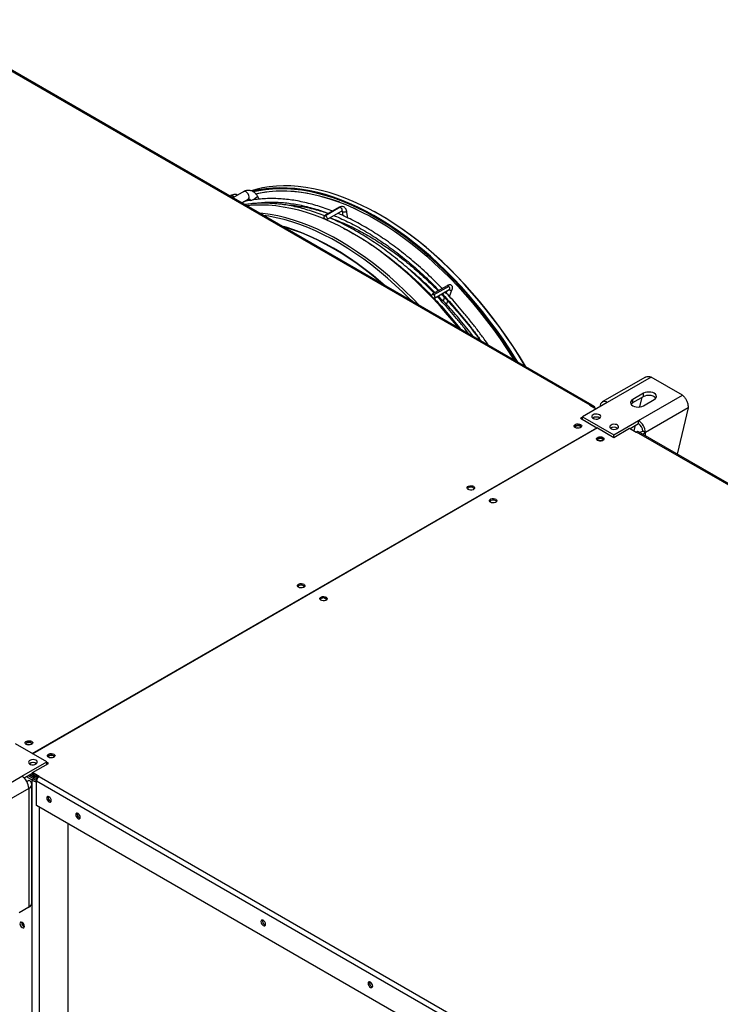
# Model space of a CAD drawing. Units: millimetres. Extents: x 5 to 414, y 3 to 291.
# Drawn here: x 222 to 234, y 39 to 56 of the extents above; entities that cross this region are included whole.
import ezdxf

# ---------------------------------------------------------------- set-up
doc = ezdxf.new("R2010")
doc.units = ezdxf.units.MM

msp = doc.modelspace()

# ---------------------------------------------------------------- linework, layer by layer
at = {"color": 7, "linetype": 'Continuous', "lineweight": 25}
for p, q in [((231.943, 49.183), (220.19, 55.967)), ((231.977, 49.186), (220.223, 55.97)), ((225.614, 52.871), (225.603, 52.865)), ((225.614, 52.871), (225.619, 52.873)), ((225.619, 52.873), (225.662, 52.887)), ((225.658, 52.888), (225.635, 52.878)), ((225.85, 52.944), (225.658, 52.833)), ((225.898, 52.962), (225.846, 52.941)), ((225.856, 52.947), (225.85, 52.944)), ((225.814, 52.743), (225.928, 52.809)), ((225.869, 52.768), (225.865, 52.773)), ((225.928, 52.809), (225.932, 52.812)), ((225.956, 52.787), (225.956, 52.787)), ((226.12, 52.81), (226.092, 52.862)), ((226.159, 52.738), (226.153, 52.75)), ((227.533, 52.667), (227.271, 52.516)), ((227.548, 52.667), (227.287, 52.516)), ((227.309, 52.451), (227.57, 52.601)), ((227.583, 52.593), (227.595, 52.52)), ((227.583, 52.593), (227.583, 52.593)), ((227.678, 52.482), (227.657, 52.606)), ((227.619, 52.382), (227.623, 52.358)), ((227.707, 52.313), (227.702, 52.344)), ((229.427, 51.285), (229.166, 51.135)), ((229.456, 51.275), (229.195, 51.125)), ((229.204, 51.069), (229.465, 51.22)), ((229.429, 51.199), (229.413, 51.159)), ((229.47, 51.097), (229.52, 51.226)), ((229.383, 51.081), (229.359, 51.018)), ((229.416, 50.957), (229.44, 51.019)), ((229.324, 50.928), (229.317, 50.912)), ((229.374, 50.849), (229.38, 50.865)), ((232.921, 49.679), (232.16, 49.24)), ((233.02, 49.677), (232.247, 49.231)), ((233.57, 49.36), (233.02, 49.677)), ((232.247, 49.231), (231.81, 48.979)), ((232.886, 49.392), (232.698, 49.283)), ((232.698, 49.228), (232.886, 49.337)), ((232.698, 49.228), (232.698, 49.283)), ((232.797, 48.914), (233.57, 49.36)), ((232.822, 49.153), (232.863, 49.324)), ((232.886, 49.337), (232.886, 49.392)), ((232.886, 49.174), (233.075, 49.283)), ((231.943, 49.183), (231.94, 49.181)), ((231.94, 49.181), (232.05, 49.118)), ((232.03, 49.151), (231.986, 49.177)), ((231.99, 49.152), (231.99, 49.156)), ((232.011, 49.14), (232.03, 49.151)), ((232.03, 49.13), (232.03, 49.151)), ((233.668, 49.134), (232.919, 48.701)), ((233.668, 49.134), (233.475, 48.322)), ((231.81, 48.97), (231.778, 48.952)), ((231.778, 48.952), (232.065, 48.786)), ((231.81, 48.943), (231.802, 48.938)), ((231.81, 48.934), (231.81, 48.979)), ((231.81, 48.979), (232.36, 48.662)), ((231.998, 48.961), (231.991, 48.956)), ((232.36, 48.662), (232.797, 48.914)), ((232.797, 48.859), (232.797, 48.914)), ((222.126, 43.05), (232.065, 48.786)), ((232.073, 48.782), (222.134, 43.046)), ((232.065, 48.786), (232.065, 48.777)), ((232.073, 48.782), (232.36, 48.616)), ((232.36, 48.616), (232.639, 48.778)), ((232.639, 48.778), (232.757, 48.71)), ((232.647, 48.773), (232.797, 48.859)), ((232.722, 48.73), (232.745, 48.83)), ((232.757, 48.71), (232.76, 48.711)), ((244.514, 41.928), (232.76, 48.711)), ((244.547, 41.931), (232.794, 48.715)), ((232.872, 48.729), (232.919, 48.701)), ((232.36, 48.616), (232.36, 48.662)), ((226.899, 46.009), (226.893, 46.004)), ((227.291, 45.782), (227.286, 45.778)), ((222.382, 42.903), (221.832, 43.22)), ((221.945, 42.651), (222.382, 42.903)), ((222.083, 42.876), (222.076, 42.871)), ((222.133, 42.714), (222.413, 42.876)), ((222.382, 42.858), (222.382, 42.903)), ((222.413, 42.876), (222.382, 42.894)), ((222.389, 42.862), (222.382, 42.866)), ((221.172, 42.205), (221.945, 42.651)), ((221.985, 42.62), (222.133, 42.705)), ((222.122, 42.586), (222.025, 42.642)), ((222.154, 42.604), (222.056, 42.661)), ((222.165, 42.623), (222.078, 42.673)), ((222.11, 42.692), (222.165, 42.66)), ((222.251, 42.646), (222.133, 42.714)), ((222.133, 42.687), (222.133, 42.714)), ((222.231, 42.631), (222.133, 42.687)), ((222.165, 42.66), (222.165, 42.623)), ((222.248, 42.644), (222.251, 42.646)), ((222.248, 42.644), (234.002, 35.861)), ((222.118, 40.419), (222.118, 42.509)), ((222.122, 42.586), (222.154, 42.604)), ((233.955, 35.779), (222.201, 42.563)), ((222.201, 42.136), (222.201, 42.563)), ((222.067, 42.438), (221.318, 42.006)), ((222.067, 42.438), (222.067, 40.348)), ((233.955, 35.353), (222.201, 42.136)), ((222.444, 42.212), (222.458, 42.207)), ((222.751, 41.819), (222.751, 31.937)), ((222.955, 41.918), (222.969, 41.913)), ((222.067, 40.348), (221.895, 40.248)), ((221.942, 40.072), (221.942, 40.08)), ((226.216, 40.036), (226.23, 40.031)), ((228.101, 38.948), (228.115, 38.942))]:
    msp.add_line(p, q, dxfattribs=at)
at = {"color": 8, "linetype": 'Continuous', "lineweight": 25}
for p, q in [((231.943, 49.179), (231.943, 49.183)), ((231.987, 49.154), (231.99, 49.156)), ((232.919, 48.642), (232.919, 48.701)), ((222.165, 42.66), (222.173, 42.664)), ((222.032, 42.559), (222.067, 42.58)), ((222.122, 42.586), (222.122, 31.575)), ((222.248, 42.109), (222.248, 31.502))]:
    msp.add_line(p, q, dxfattribs=at)
at = {"color": 7, "linetype": 'Continuous', "lineweight": 25, "flags": 128}
for points in [[(228.137, 52.595), (228.061, 52.636), (227.918, 52.707), (227.775, 52.772), (227.634, 52.83), (227.493, 52.881), (227.353, 52.926), (227.214, 52.963), (227.077, 52.994), (226.942, 53.017), (226.809, 53.033), (226.678, 53.043), (226.549, 53.045), (226.423, 53.04), (226.299, 53.028), (226.178, 53.008), (226.061, 52.982), (225.977, 52.959)], [(228.074, 52.558), (227.998, 52.599), (227.855, 52.671), (227.712, 52.736), (227.571, 52.794), (227.43, 52.845), (227.29, 52.89), (227.152, 52.927), (227.015, 52.957), (226.879, 52.981), (226.746, 52.997), (226.615, 53.006), (226.486, 53.009), (226.36, 53.003), (226.236, 52.991), (226.115, 52.972), (226.002, 52.947)], [(227.538, 52.755), (227.414, 52.799), (227.275, 52.842), (227.138, 52.877), (227.002, 52.906), (226.868, 52.928), (226.736, 52.943), (226.606, 52.951), (226.478, 52.951), (226.353, 52.945), (226.231, 52.931), (226.111, 52.91), (226.065, 52.9)], [(230.651, 49.952), (230.621, 49.999), (230.512, 50.169), (230.4, 50.336), (230.284, 50.499), (230.165, 50.659), (230.043, 50.816), (229.919, 50.969), (229.791, 51.118), (229.662, 51.262), (229.53, 51.402), (229.396, 51.537), (229.26, 51.667), (229.123, 51.792), (228.984, 51.911), (228.844, 52.025), (228.703, 52.134), (228.561, 52.236), (228.419, 52.333), (228.276, 52.424), (228.133, 52.508), (227.99, 52.586), (227.848, 52.657), (227.706, 52.722), (227.564, 52.78), (227.423, 52.831), (227.284, 52.875), (227.147, 52.912)], [(227.183, 52.869), (227.22, 52.859), (227.36, 52.818), (227.501, 52.77), (227.643, 52.715), (227.785, 52.653), (227.929, 52.584), (228.072, 52.509), (228.216, 52.427), (228.36, 52.338), (228.503, 52.244), (228.646, 52.143), (228.789, 52.036), (228.93, 51.923), (229.07, 51.804), (229.209, 51.68), (229.346, 51.551), (229.481, 51.417), (229.614, 51.277), (229.745, 51.133), (229.874, 50.985), (230, 50.832), (230.123, 50.675), (230.244, 50.515), (230.361, 50.351), (230.475, 50.184), (230.585, 50.013), (230.608, 49.976)], [(229.628, 50.542), (229.562, 50.625), (229.437, 50.775), (229.31, 50.921), (229.18, 51.062), (229.048, 51.199), (228.915, 51.332), (228.779, 51.459), (228.642, 51.58), (228.504, 51.697), (228.364, 51.808), (228.224, 51.912), (228.083, 52.012), (227.941, 52.104), (227.799, 52.191), (227.657, 52.271), (227.515, 52.345), (227.374, 52.413), (227.233, 52.473), (227.093, 52.527), (226.954, 52.574), (226.816, 52.614), (226.68, 52.647), (226.545, 52.672), (226.412, 52.691), (226.282, 52.703), (226.153, 52.707), (226.027, 52.705), (225.904, 52.695), (225.899, 52.694)], [(227.847, 52.623), (227.836, 52.629), (227.784, 52.653)], [(230.813, 49.858), (230.805, 49.872), (230.7, 50.044), (230.591, 50.214), (230.478, 50.381), (230.363, 50.545), (230.244, 50.705), (230.122, 50.861), (229.997, 51.014), (229.87, 51.163), (229.74, 51.307), (229.608, 51.447), (229.475, 51.582), (229.339, 51.712), (229.201, 51.837), (229.063, 51.957), (228.923, 52.071), (228.782, 52.179), (228.64, 52.282), (228.497, 52.378), (228.355, 52.469), (228.215, 52.551)], [(227.294, 52.451), (227.283, 52.458), (227.274, 52.468), (227.267, 52.481), (227.264, 52.495), (227.265, 52.506), (227.269, 52.514), (227.277, 52.518), (227.287, 52.516)], [(227.287, 52.516), (227.297, 52.509), (227.307, 52.498), (227.313, 52.485), (227.317, 52.472), (227.316, 52.46), (227.312, 52.452), (227.304, 52.449), (227.294, 52.451)], [(229.174, 51.079), (229.166, 51.091), (229.16, 51.104), (229.158, 51.117), (229.16, 51.128), (229.166, 51.135), (229.174, 51.136), (229.185, 51.133), (229.195, 51.125)], [(229.195, 51.125), (229.204, 51.113), (229.209, 51.1), (229.211, 51.087), (229.209, 51.076), (229.204, 51.069), (229.195, 51.068), (229.185, 51.071), (229.174, 51.079)], [(233.075, 49.283), (233.096, 49.299), (233.109, 49.317), (233.114, 49.337), (233.109, 49.357), (233.096, 49.376), (233.075, 49.392), (233.047, 49.404), (233.015, 49.412), (232.98, 49.414), (232.946, 49.412), (232.914, 49.404), (232.886, 49.392)], [(232.698, 49.283), (232.676, 49.267), (232.663, 49.248), (232.658, 49.228), (232.663, 49.208), (232.676, 49.19), (232.698, 49.174), (232.725, 49.162), (232.757, 49.154), (232.792, 49.151), (232.826, 49.154), (232.858, 49.162), (232.886, 49.174)], [(232.886, 49.337), (232.914, 49.349), (232.946, 49.357), (232.98, 49.36), (233.015, 49.357), (233.047, 49.349), (233.075, 49.337), (233.096, 49.321), (233.105, 49.31)], [(232.667, 49.201), (232.676, 49.212), (232.698, 49.228)], [(231.998, 49.015), (231.983, 49.003), (231.976, 48.989), (231.977, 48.974), (231.986, 48.961), (232.003, 48.949), (232.025, 48.942), (232.05, 48.939), (232.075, 48.94), (232.098, 48.947), (232.117, 48.957), (232.128, 48.971), (232.131, 48.985), (232.126, 49), (232.113, 49.013), (232.093, 49.022), (232.069, 49.027), (232.044, 49.028), (232.019, 49.024), (231.998, 49.015)], [(231.778, 48.843), (231.792, 48.832), (231.798, 48.819), (231.796, 48.806), (231.786, 48.794), (231.769, 48.784), (231.748, 48.779), (231.725, 48.777), (231.703, 48.781), (231.684, 48.789), (231.671, 48.799), (231.665, 48.812), (231.667, 48.826), (231.677, 48.838), (231.693, 48.847), (231.714, 48.853), (231.737, 48.854), (231.759, 48.851), (231.778, 48.843)], [(231.692, 48.811), (231.68, 48.801), (231.676, 48.794)], [(231.786, 48.794), (231.782, 48.801), (231.77, 48.811), (231.752, 48.818), (231.731, 48.821), (231.71, 48.818), (231.692, 48.811)], [(231.778, 48.816), (231.792, 48.805), (231.793, 48.802)], [(232.313, 48.834), (232.298, 48.822), (232.29, 48.808), (232.291, 48.793), (232.301, 48.779), (232.317, 48.768), (232.339, 48.76), (232.364, 48.757), (232.39, 48.759), (232.413, 48.766), (232.431, 48.776), (232.442, 48.789), (232.445, 48.804), (232.44, 48.818), (232.427, 48.831), (232.407, 48.841), (232.383, 48.846), (232.358, 48.847), (232.333, 48.842), (232.313, 48.834)], [(232.738, 48.721), (232.756, 48.715), (232.764, 48.713)], [(232.077, 48.562), (232.064, 48.573), (232.058, 48.586), (232.06, 48.599), (232.069, 48.611), (232.086, 48.621), (232.107, 48.626), (232.13, 48.627), (232.152, 48.624), (232.171, 48.616), (232.184, 48.605), (232.19, 48.592), (232.188, 48.579), (232.179, 48.567), (232.162, 48.557), (232.141, 48.552), (232.118, 48.551), (232.096, 48.554), (232.077, 48.562)], [(232.179, 48.567), (232.175, 48.574), (232.163, 48.584), (232.145, 48.591), (232.124, 48.594), (232.103, 48.591), (232.085, 48.584), (232.073, 48.574), (232.069, 48.567)], [(229.798, 47.7), (229.785, 47.711), (229.779, 47.724), (229.781, 47.737), (229.791, 47.75), (229.807, 47.759), (229.828, 47.765), (229.851, 47.766), (229.874, 47.762), (229.893, 47.755), (229.906, 47.744), (229.912, 47.731), (229.91, 47.717), (229.9, 47.705), (229.884, 47.696), (229.863, 47.69), (229.84, 47.689), (229.817, 47.693), (229.798, 47.7)], [(230.285, 47.528), (230.299, 47.517), (230.305, 47.504), (230.303, 47.491), (230.293, 47.479), (230.277, 47.469), (230.256, 47.464), (230.233, 47.462), (230.21, 47.466), (230.191, 47.474), (230.178, 47.484), (230.172, 47.497), (230.174, 47.511), (230.184, 47.523), (230.2, 47.532), (230.221, 47.538), (230.244, 47.539), (230.267, 47.536), (230.285, 47.528)], [(230.285, 47.501), (230.299, 47.49), (230.301, 47.487)], [(226.907, 46.032), (226.92, 46.021), (226.926, 46.008), (226.924, 45.994), (226.915, 45.982), (226.898, 45.973), (226.877, 45.967), (226.854, 45.966), (226.832, 45.969), (226.813, 45.977), (226.8, 45.988), (226.794, 46.001), (226.796, 46.014), (226.805, 46.026), (226.822, 46.036), (226.843, 46.042), (226.866, 46.043), (226.888, 46.039), (226.907, 46.032)], [(226.907, 46.004), (226.92, 45.993), (226.922, 45.991)], [(227.206, 45.75), (227.192, 45.761), (227.186, 45.774), (227.188, 45.788), (227.198, 45.8), (227.215, 45.809), (227.236, 45.815), (227.259, 45.816), (227.281, 45.812), (227.3, 45.805), (227.313, 45.794), (227.319, 45.781), (227.317, 45.768), (227.307, 45.756), (227.291, 45.746), (227.27, 45.74), (227.247, 45.739), (227.225, 45.743), (227.206, 45.75)], [(222.02, 43.211), (222.007, 43.222), (222.001, 43.235), (222.003, 43.248), (222.013, 43.26), (222.029, 43.27), (222.05, 43.275), (222.073, 43.277), (222.096, 43.273), (222.114, 43.266), (222.128, 43.255), (222.134, 43.242), (222.132, 43.228), (222.122, 43.216), (222.106, 43.207), (222.085, 43.201), (222.062, 43.2), (222.039, 43.203), (222.02, 43.211)], [(222.122, 43.216), (222.119, 43.223), (222.107, 43.234), (222.089, 43.241), (222.067, 43.243), (222.046, 43.241), (222.028, 43.234), (222.016, 43.223), (222.013, 43.216)], [(222.507, 43.039), (222.521, 43.028), (222.527, 43.015), (222.525, 43.002), (222.515, 42.99), (222.498, 42.98), (222.477, 42.974), (222.454, 42.973), (222.432, 42.977), (222.413, 42.984), (222.4, 42.995), (222.394, 43.008), (222.396, 43.022), (222.406, 43.034), (222.422, 43.043), (222.443, 43.049), (222.466, 43.05), (222.488, 43.046), (222.507, 43.039)], [(222.421, 43.007), (222.409, 42.997), (222.405, 42.99)], [(222.515, 42.99), (222.512, 42.997), (222.499, 43.007), (222.481, 43.014), (222.46, 43.016), (222.439, 43.014), (222.421, 43.007)], [(222.507, 43.012), (222.521, 43.001), (222.523, 42.998)], [(222.193, 42.867), (222.208, 42.879), (222.215, 42.893), (222.214, 42.908), (222.205, 42.921), (222.188, 42.933), (222.166, 42.94), (222.141, 42.943), (222.116, 42.941), (222.093, 42.935), (222.075, 42.924), (222.064, 42.911), (222.06, 42.896), (222.066, 42.882), (222.079, 42.869), (222.098, 42.86), (222.122, 42.854), (222.148, 42.854), (222.172, 42.858), (222.193, 42.867)], [(222.461, 42.222), (222.458, 42.241), (222.449, 42.262), (222.436, 42.279), (222.421, 42.291), (222.406, 42.297), (222.393, 42.294), (222.384, 42.284), (222.381, 42.268), (222.384, 42.249), (222.393, 42.229), (222.406, 42.211), (222.421, 42.199), (222.436, 42.194), (222.449, 42.196), (222.458, 42.206), (222.461, 42.222)], [(222.972, 41.927), (222.969, 41.947), (222.96, 41.967), (222.947, 41.984), (222.932, 41.997), (222.916, 42.002), (222.903, 41.999), (222.895, 41.989), (222.892, 41.974), (222.895, 41.954), (222.903, 41.934), (222.916, 41.916), (222.932, 41.904), (222.947, 41.899), (222.96, 41.901), (222.969, 41.911), (222.972, 41.927)], [(221.989, 40.008), (221.986, 40.027), (221.977, 40.047), (221.965, 40.064), (221.949, 40.076), (221.934, 40.082), (221.922, 40.079), (221.913, 40.069), (221.91, 40.054), (221.913, 40.035), (221.922, 40.015), (221.934, 39.998), (221.949, 39.986), (221.965, 39.98), (221.977, 39.983), (221.986, 39.993), (221.989, 40.008)], [(226.232, 40.045), (226.229, 40.065), (226.22, 40.085), (226.207, 40.102), (226.192, 40.115), (226.177, 40.12), (226.164, 40.118), (226.155, 40.108), (226.152, 40.092), (226.155, 40.072), (226.164, 40.052), (226.177, 40.035), (226.192, 40.022), (226.207, 40.017), (226.22, 40.02), (226.229, 40.03), (226.232, 40.045)], [(228.118, 38.957), (228.115, 38.977), (228.106, 38.997), (228.093, 39.014), (228.078, 39.027), (228.062, 39.032), (228.049, 39.029), (228.041, 39.019), (228.038, 39.003), (228.041, 38.984), (228.049, 38.964), (228.062, 38.946), (228.078, 38.934), (228.093, 38.929), (228.106, 38.931), (228.115, 38.941), (228.118, 38.957)]]:
    msp.add_lwpolyline(points, dxfattribs=at)
at = {"color": 8, "linetype": 'Continuous', "lineweight": 25, "flags": 128}
for points in [[(225.932, 52.812), (225.935, 52.816), (225.943, 52.832), (225.944, 52.853), (225.938, 52.877), (225.927, 52.902), (225.911, 52.923), (225.892, 52.939), (225.873, 52.947), (225.856, 52.947)], [(227.147, 52.912), (227.146, 52.912), (227.009, 52.943), (226.874, 52.966), (226.741, 52.983), (226.61, 52.992), (226.482, 52.994), (226.356, 52.989), (226.232, 52.977), (226.112, 52.957), (226.021, 52.938)], [(226.052, 52.905), (226.172, 52.929), (226.294, 52.946), (226.419, 52.955), (226.547, 52.957), (226.678, 52.952), (226.81, 52.94), (226.945, 52.92), (227.082, 52.893), (227.183, 52.869)], [(225.971, 52.788), (225.989, 52.794), (226.012, 52.805), (226.036, 52.817), (226.058, 52.831), (226.076, 52.843), (226.088, 52.854), (226.092, 52.861), (226.092, 52.862)], [(228.947, 50.935), (228.819, 51.067), (228.686, 51.199), (228.55, 51.326), (228.413, 51.448), (228.275, 51.565), (228.135, 51.675), (227.995, 51.78), (227.853, 51.879), (227.712, 51.972), (227.57, 52.059), (227.428, 52.139), (227.286, 52.213), (227.145, 52.28), (227.004, 52.341), (226.864, 52.395), (226.725, 52.441), (226.587, 52.481), (226.451, 52.514), (226.316, 52.54), (226.183, 52.559), (226.122, 52.565)], [(228.811, 51.013), (228.784, 51.04), (228.651, 51.172), (228.516, 51.299), (228.379, 51.42), (228.241, 51.536), (228.102, 51.647), (227.962, 51.752), (227.821, 51.85), (227.68, 51.943), (227.538, 52.029), (227.397, 52.11), (227.255, 52.183), (227.114, 52.25), (226.974, 52.311), (226.834, 52.364), (226.696, 52.411), (226.558, 52.451), (226.422, 52.484), (226.288, 52.509), (226.195, 52.523)], [(227.533, 52.667), (227.538, 52.668), (227.548, 52.667)], [(227.548, 52.667), (227.558, 52.66), (227.568, 52.649), (227.575, 52.636), (227.578, 52.623), (227.577, 52.611), (227.573, 52.603), (227.57, 52.601)], [(227.594, 52.582), (227.586, 52.588), (227.583, 52.593)], [(227.657, 52.606), (227.657, 52.604), (227.655, 52.596), (227.647, 52.588), (227.634, 52.583), (227.62, 52.579), (227.606, 52.579), (227.594, 52.582)], [(230.679, 49.935), (230.634, 50.007), (230.525, 50.177), (230.412, 50.345), (230.296, 50.509), (230.177, 50.669), (230.055, 50.826), (229.93, 50.979), (229.803, 51.128), (229.673, 51.273), (229.541, 51.413), (229.406, 51.548), (229.27, 51.679), (229.133, 51.804), (228.994, 51.924), (228.853, 52.038), (228.712, 52.147), (228.57, 52.249), (228.427, 52.346), (228.284, 52.437), (228.141, 52.521), (228.074, 52.558)], [(230.809, 49.86), (230.803, 49.871), (230.697, 50.044), (230.588, 50.214), (230.475, 50.381), (230.359, 50.545), (230.24, 50.705), (230.118, 50.862), (229.993, 51.016), (229.866, 51.164), (229.736, 51.309), (229.603, 51.449), (229.469, 51.584), (229.333, 51.715), (229.196, 51.84), (229.057, 51.96), (228.916, 52.074), (228.775, 52.183), (228.633, 52.286), (228.49, 52.383), (228.347, 52.473), (228.204, 52.558), (228.137, 52.595)], [(228.336, 51.287), (228.263, 51.351), (228.126, 51.465), (227.988, 51.573), (227.848, 51.676), (227.709, 51.772), (227.569, 51.863), (227.428, 51.947), (227.288, 52.025), (227.148, 52.096), (227.008, 52.161), (226.869, 52.219), (226.73, 52.27), (226.593, 52.315), (226.52, 52.336)], [(228.309, 51.303), (228.258, 51.347), (228.121, 51.461), (227.983, 51.569), (227.844, 51.671), (227.704, 51.768), (227.564, 51.858), (227.424, 51.943), (227.283, 52.02), (227.143, 52.092), (227.003, 52.156), (226.864, 52.215), (226.726, 52.266), (226.589, 52.31), (226.538, 52.325)], [(229.456, 51.275), (229.465, 51.264), (229.47, 51.25), (229.472, 51.237), (229.47, 51.227), (229.465, 51.22), (229.465, 51.22)]]:
    msp.add_lwpolyline(points, dxfattribs=at)
at = {"color": 8, "linetype": 'Continuous', "lineweight": 25}
for centre, radius, start, end in [((225.624, 52.808), 0.0657, 34.3937, 94.8113), ((227.567, 52.58), 0.027, 4.4281, 64.1131), ((229.435, 51.261), 0.0257, 34.0621, 107.605), ((229.488, 51.245), 0.0371, 225.2328, 329.4139)]:
    msp.add_arc(centre, radius, start, end, dxfattribs=at)
at = {"color": 7, "linetype": 'Continuous', "lineweight": 25}
for centre, radius, start, end in [((232.199, 49.172), 0.0757, 50.815, 189.2203), ((231.962, 49.16), 0.0291, 350.7797, 129.185), ((232.053, 48.863), 0.112, 56.3928, 123.6072), ((232.053, 48.862), 0.113, 56.4869, 119.0824), ((232.653, 48.689), 0.266, 2.6023, 57.3977), ((231.732, 48.74), 0.0889, 58.6971, 135.4593), ((231.731, 48.694), 0.0908, 73.0718, 106.9282), ((232.368, 48.682), 0.112, 56.3928, 123.6072), ((232.78, 48.684), 0.0335, 65.6927, 125.6091), ((232.708, 48.721), 0.164, 2.6023, 57.3977), ((232.8, 48.863), 0.153, 270.2883, 298.0877), ((232.124, 48.516), 0.0863, 43.7159, 136.2841), ((232.124, 48.467), 0.0908, 73.0718, 106.9282), ((232.812, 48.895), 0.222, 281.6899, 298.9282), ((229.846, 47.654), 0.0863, 43.7159, 136.2841), ((230.239, 47.425), 0.0889, 58.6971, 135.4593), ((226.861, 45.928), 0.0889, 58.6971, 135.4593), ((226.927, 46.043), 0.0516, 216.2019, 265.1564), ((227.253, 45.704), 0.0863, 43.7159, 136.2841), ((227.32, 45.816), 0.051, 216.0867, 263.9309), ((222.067, 43.165), 0.0863, 43.7159, 136.2841), ((222.067, 43.116), 0.0908, 73.0718, 106.9282), ((222.461, 42.936), 0.0889, 58.6971, 135.4593), ((222.138, 42.779), 0.111, 56.1676, 123.8324), ((222.138, 42.777), 0.113, 56.4721, 119.0843), ((222.46, 42.889), 0.0908, 73.0718, 106.9282), ((221.801, 42.426), 0.266, 2.6023, 57.3977), ((222.303, 42.558), 0.102, 122.6023, 177.3977), ((222.042, 42.509), 0.0748, 290.2288, 64.7459), ((222.484, 42.281), 0.079, 168.4176, 239.6927), ((222.995, 41.986), 0.079, 168.4187, 239.6925), ((222.032, 40.427), 0.0872, 294.3654, 354.301), ((222.022, 40.073), 0.0807, 181.1622, 244.9385), ((226.256, 40.104), 0.079, 168.4178, 239.6927), ((228.141, 39.016), 0.079, 168.419, 239.6925)]:
    msp.add_arc(centre, radius, start, end, dxfattribs=at)
for points, knots in [([(225.742, 52.882), (225.735, 52.885), (225.708, 52.896), (225.679, 52.892), (225.658, 52.888)], [0, 0, 0, 0, 0.263168, 1, 1, 1, 1]), ([(225.898, 52.962), (225.898, 52.962), (225.883, 52.962), (225.869, 52.954), (225.856, 52.947)], [0, 0, 0, 0, 0.024413, 1, 1, 1, 1]), ([(226.092, 52.862), (226.082, 52.877), (226.062, 52.909), (226.015, 52.945), (225.959, 52.967), (225.918, 52.964), (225.898, 52.962)], [0, 0, 0, 0, 0.225139, 0.467136, 0.726046, 1, 1, 1, 1]), ([(227.413, 52.598), (227.403, 52.602), (227.349, 52.624), (227.25, 52.659), (227.118, 52.702), (226.987, 52.738), (226.857, 52.767), (226.729, 52.791), (226.602, 52.808), (226.477, 52.818), (226.355, 52.822), (226.234, 52.82), (226.116, 52.811), (226, 52.795), (225.91, 52.779), (225.86, 52.766), (225.846, 52.762)], [0, 0, 0, 0, 0.017619, 0.097129, 0.176633, 0.256126, 0.335604, 0.415063, 0.494498, 0.573904, 0.653274, 0.732603, 0.811888, 0.891124, 0.970309, 1, 1, 1, 1]), ([(227.271, 52.517), (227.261, 52.521), (227.207, 52.543), (227.109, 52.578), (226.977, 52.62), (226.845, 52.656), (226.716, 52.686), (226.587, 52.709), (226.461, 52.726), (226.336, 52.736), (226.213, 52.74), (226.093, 52.738), (225.976, 52.73), (225.901, 52.719), (225.865, 52.714)], [0, 0, 0, 0, 0.0192, 0.108909, 0.19861, 0.288299, 0.377972, 0.467624, 0.557248, 0.646838, 0.736389, 0.825894, 0.915348, 1, 1, 1, 1]), ([(225.932, 52.81), (225.934, 52.81), (225.937, 52.809), (225.948, 52.8), (225.953, 52.791), (225.956, 52.787)], [0, 0, 0, 0, 0.524414, 0.767389, 1, 1, 1, 1]), ([(225.987, 52.729), (225.988, 52.729), (226.026, 52.737), (226.103, 52.746), (226.218, 52.757), (226.336, 52.76), (226.457, 52.757), (226.579, 52.747), (226.703, 52.732), (226.829, 52.71), (226.956, 52.681), (227.085, 52.646), (227.215, 52.606), (227.302, 52.574), (227.345, 52.558)], [0, 0, 0, 0, 0.0023827, 0.0934461, 0.18445, 0.2753944, 0.3662822, 0.4571182, 0.5479081, 0.6386583, 0.7293756, 0.820066, 0.9107355, 1, 1, 1, 1]), ([(227.341, 52.556), (227.303, 52.568), (227.223, 52.595), (227.1, 52.628), (226.972, 52.657), (226.846, 52.679), (226.728, 52.695), (226.653, 52.7), (226.618, 52.702)], [0, 0, 0, 0, 0.15109, 0.326231, 0.501338, 0.6764, 0.851404, 1, 1, 1, 1]), ([(227.434, 52.522), (227.449, 52.517), (227.508, 52.493), (227.611, 52.446), (227.744, 52.381), (227.878, 52.31), (228.011, 52.233), (228.145, 52.151), (228.278, 52.062), (228.411, 51.969), (228.544, 51.87), (228.675, 51.766), (228.806, 51.657), (228.935, 51.543), (229.064, 51.424), (229.18, 51.311), (229.253, 51.236), (229.285, 51.203)], [0, 0, 0, 0, 0.024117, 0.095043, 0.165966, 0.236888, 0.307809, 0.378732, 0.449656, 0.520584, 0.591514, 0.662449, 0.733388, 0.80433, 0.875277, 0.946227, 1, 1, 1, 1]), ([(229.34, 51.235), (229.309, 51.268), (229.236, 51.344), (229.119, 51.457), (228.99, 51.578), (228.859, 51.693), (228.728, 51.804), (228.595, 51.909), (228.461, 52.009), (228.327, 52.104), (228.192, 52.194), (228.057, 52.278), (227.922, 52.356), (227.787, 52.429), (227.652, 52.495), (227.557, 52.539), (227.507, 52.56), (227.502, 52.562)], [0, 0, 0, 0, 0.054015, 0.126109, 0.198206, 0.270307, 0.342413, 0.414524, 0.486639, 0.558758, 0.630882, 0.70301, 0.775142, 0.847277, 0.919413, 0.991551, 1, 1, 1, 1]), ([(227.657, 52.606), (227.656, 52.611), (227.653, 52.625), (227.644, 52.643), (227.63, 52.661), (227.611, 52.674), (227.589, 52.68), (227.567, 52.68), (227.547, 52.675), (227.537, 52.669), (227.533, 52.667)], [0, 0, 0, 0, 0.09298, 0.235881, 0.372147, 0.50503, 0.645892, 0.782636, 0.920603, 1, 1, 1, 1]), ([(227.57, 52.601), (227.572, 52.602), (227.576, 52.604), (227.579, 52.604), (227.579, 52.604), (227.578, 52.604)], [0, 0, 0, 0, 0.250435, 0.7285, 1, 1, 1, 1]), ([(227.579, 52.604), (227.579, 52.604), (227.579, 52.604), (227.581, 52.6), (227.582, 52.595), (227.583, 52.593)], [0, 0, 0, 0, 0.34128, 0.766863, 1, 1, 1, 1]), ([(228.207, 52.559), (228.194, 52.566), (228.173, 52.579), (228.151, 52.59), (228.143, 52.595)], [0, 0, 0, 0, 0.59943, 1, 1, 1, 1]), ([(229.199, 51.154), (229.167, 51.186), (229.094, 51.262), (228.977, 51.376), (228.848, 51.496), (228.718, 51.611), (228.586, 51.722), (228.454, 51.828), (228.32, 51.928), (228.186, 52.023), (228.051, 52.112), (227.916, 52.197), (227.781, 52.275), (227.646, 52.348), (227.511, 52.414), (227.416, 52.458), (227.366, 52.478), (227.36, 52.48)], [0, 0, 0, 0, 0.054015, 0.126109, 0.198206, 0.270307, 0.342413, 0.414524, 0.486639, 0.558758, 0.630882, 0.70301, 0.775142, 0.847277, 0.919413, 0.991551, 1, 1, 1, 1]), ([(227.364, 52.482), (227.392, 52.472), (227.463, 52.447), (227.578, 52.401), (227.708, 52.343), (227.839, 52.279), (227.97, 52.209), (228.101, 52.133), (228.232, 52.051), (228.363, 51.964), (228.494, 51.872), (228.624, 51.774), (228.753, 51.671), (228.881, 51.563), (229.008, 51.45), (229.134, 51.333), (229.222, 51.247), (229.267, 51.2), (229.271, 51.196)], [0, 0, 0, 0, 0.0443518, 0.1120681, 0.1797785, 0.2474855, 0.3151911, 0.3828966, 0.4506032, 0.518312, 0.5860237, 0.6537389, 0.7214579, 0.7891808, 0.8569079, 0.9246389, 0.9923738, 1, 1, 1, 1]), ([(227.599, 52.3), (227.6, 52.3), (227.646, 52.277), (227.736, 52.228), (227.87, 52.152), (228.004, 52.069), (228.137, 51.981), (228.27, 51.887), (228.402, 51.788), (228.534, 51.684), (228.665, 51.575), (228.794, 51.461), (228.922, 51.343), (229.044, 51.224), (229.123, 51.143), (229.16, 51.105)], [0, 0, 0, 0, 0.0026094, 0.0864706, 0.1703317, 0.254194, 0.3380589, 0.4219271, 0.5057994, 0.5896761, 0.6735574, 0.7574435, 0.8413344, 0.9252298, 1, 1, 1, 1]), ([(228.494, 51.701), (228.509, 51.691), (228.566, 51.65), (228.636, 51.595), (228.691, 51.55), (228.704, 51.539)], [0, 0, 0, 0, 0.20658, 0.808989, 1, 1, 1, 1]), ([(229.216, 51.164), (229.185, 51.193), (229.114, 51.264), (229.001, 51.369), (228.875, 51.479), (228.788, 51.553), (228.743, 51.588), (228.74, 51.591)], [0, 0, 0, 0, 0.195511, 0.458067, 0.72064, 0.983232, 1, 1, 1, 1]), ([(229.326, 51.14), (229.344, 51.121), (229.403, 51.061), (229.501, 50.953), (229.619, 50.819), (229.736, 50.68), (229.849, 50.538), (229.942, 50.418), (229.996, 50.344), (230.013, 50.319)], [0, 0, 0, 0, 0.074919, 0.243395, 0.411878, 0.58037, 0.748867, 0.917371, 1, 1, 1, 1]), ([(229.339, 51.147), (229.372, 51.112), (229.446, 51.033), (229.559, 50.905), (229.678, 50.765), (229.795, 50.622), (229.909, 50.474), (229.987, 50.37), (230.027, 50.314), (230.03, 50.31)], [0, 0, 0, 0, 0.137034, 0.306513, 0.475999, 0.645491, 0.814989, 0.984492, 1, 1, 1, 1]), ([(230.159, 50.236), (230.133, 50.273), (230.07, 50.362), (229.969, 50.499), (229.854, 50.647), (229.737, 50.792), (229.618, 50.933), (229.503, 51.063), (229.428, 51.143), (229.394, 51.179)], [0, 0, 0, 0, 0.110129, 0.262996, 0.415868, 0.568743, 0.721625, 0.874512, 1, 1, 1, 1]), ([(229.52, 51.226), (229.522, 51.23), (229.525, 51.239), (229.526, 51.254), (229.523, 51.271), (229.514, 51.286), (229.5, 51.297), (229.484, 51.302), (229.469, 51.302), (229.452, 51.298), (229.438, 51.292), (229.429, 51.287), (229.427, 51.285)], [0, 0, 0, 0, 0.086532, 0.195819, 0.298072, 0.400018, 0.509043, 0.605634, 0.703204, 0.815788, 0.959578, 1, 1, 1, 1]), ([(229.465, 51.22), (229.467, 51.221), (229.472, 51.224), (229.477, 51.226), (229.477, 51.226), (229.477, 51.226)], [0, 0, 0, 0, 0.314436, 0.739113, 1, 1, 1, 1]), ([(229.195, 51.068), (229.229, 51.032), (229.304, 50.952), (229.418, 50.824), (229.537, 50.683), (229.621, 50.581), (229.665, 50.525), (229.67, 50.517)], [0, 0, 0, 0, 0.207756, 0.459177, 0.710609, 0.962051, 1, 1, 1, 1]), ([(229.813, 50.435), (229.779, 50.479), (229.708, 50.572), (229.596, 50.71), (229.476, 50.851), (229.362, 50.981), (229.286, 51.061), (229.252, 51.098)], [0, 0, 0, 0, 0.186367, 0.399306, 0.612253, 0.825208, 1, 1, 1, 1]), ([(229.893, 50.389), (229.872, 50.417), (229.814, 50.492), (229.718, 50.612), (229.603, 50.749), (229.487, 50.881), (229.376, 51.001), (229.303, 51.075), (229.271, 51.108)], [0, 0, 0, 0, 0.107507, 0.293398, 0.479295, 0.6652, 0.851114, 1, 1, 1, 1]), ([(232.922, 49.677), (232.93, 49.682), (232.95, 49.693), (232.985, 49.691), (233.01, 49.681), (233.02, 49.677)], [0, 0, 0, 0, 0.298452, 0.731013, 1, 1, 1, 1]), ([(233.57, 49.36), (233.582, 49.349), (233.606, 49.328), (233.638, 49.279), (233.66, 49.224), (233.67, 49.173), (233.669, 49.145), (233.668, 49.134)], [0, 0, 0, 0, 0.2163578, 0.4327231, 0.6490884, 0.8654536, 1, 1, 1, 1]), ([(222.22, 42.617), (222.215, 42.623), (222.203, 42.637), (222.183, 42.652), (222.17, 42.658), (222.165, 42.66)], [0, 0, 0, 0, 0.335333, 0.760924, 1, 1, 1, 1]), ([(222.122, 42.586), (222.13, 42.581), (222.146, 42.57), (222.175, 42.56), (222.193, 42.559), (222.201, 42.558)], [0, 0, 0, 0, 0.357261, 0.714546, 1, 1, 1, 1]), ([(222.154, 42.604), (222.158, 42.6), (222.166, 42.593), (222.183, 42.585), (222.196, 42.582), (222.202, 42.581), (222.204, 42.581)], [0, 0, 0, 0, 0.297666, 0.595332, 0.89288, 1, 1, 1, 1]), ([(222.208, 42.594), (222.205, 42.597), (222.199, 42.605), (222.186, 42.615), (222.174, 42.621), (222.167, 42.623), (222.165, 42.623)], [0, 0, 0, 0, 0.268568, 0.586053, 0.903537, 1, 1, 1, 1])]:
    msp.add_open_spline(points, degree=3, knots=knots, dxfattribs=at)
at = {"color": 8, "linetype": 'Continuous', "lineweight": 25}
msp.add_open_spline([(225.971, 52.788), (225.968, 52.793), (225.961, 52.803), (225.947, 52.81), (225.937, 52.812), (225.932, 52.81), (225.932, 52.81)], degree=3, knots=[0, 0, 0, 0, 0.3411432, 0.6822427, 0.9509749, 1, 1, 1, 1], dxfattribs=at)

doc.saveas('drawing.dxf')
